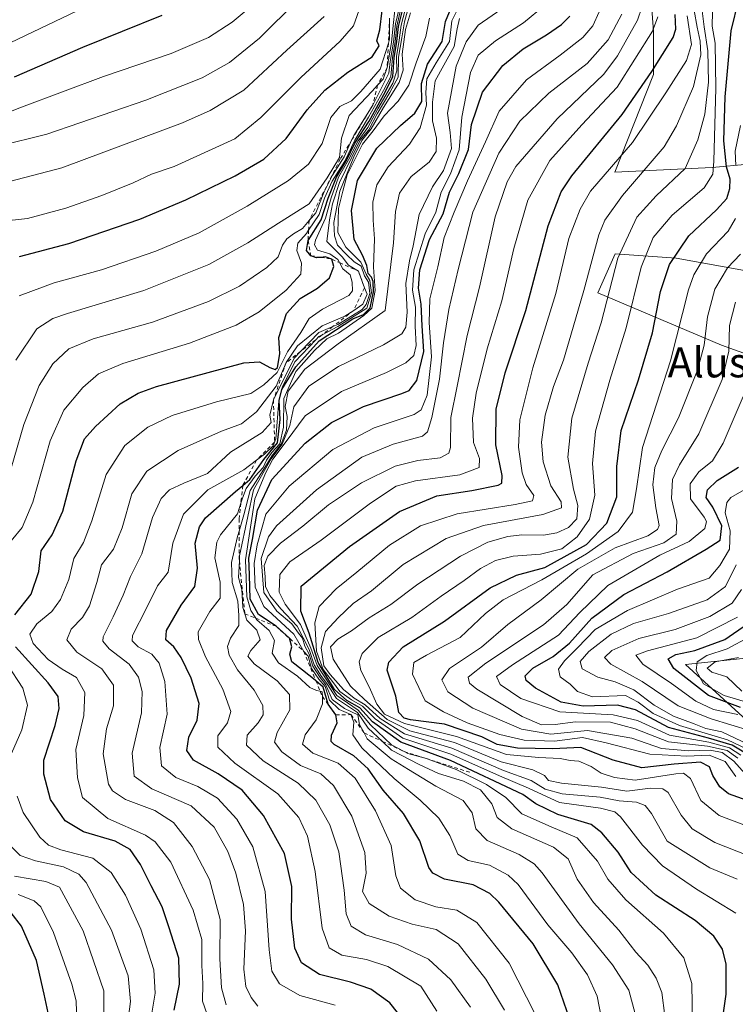
# Model space of a CAD drawing. Units: metres. Extents: x 577962 to 579809, y 4761272 to 4763598.
# Drawn here: x 579000 to 579191, y 4762491 to 4762755 of the extents above; entities that cross this region are included whole.
import ezdxf
from ezdxf.enums import TextEntityAlignment as Align

# ---------------------------------------------------------------- set-up
doc = ezdxf.new("R2010")
doc.units = ezdxf.units.M
doc.header["$MEASUREMENT"] = 0
doc.linetypes.add('DGN Style 2', pattern=[1.648017, 0.98881, -0.659207])
for name, color, linetype, lineweight in [('Arbolado forestal CxS', 92, 'Continuous', 0), ('Curva de nivel maestra', 30, 'Continuous', 30), ('Curva de nivel normal', 30, 'Continuous', 0), ('Escarpado lineal', 30, 'DGN Style 2', 0), ('Pastizal CxS', 92, 'Continuous', 0), ('Texto cartográfico', 7, 'Continuous', 0)]:
    doc.layers.add(name, color=color, linetype=linetype, lineweight=lineweight)
doc.styles.add('Style-Arial', font='txt')

# ---------------------------------------------------------------- blocks, each defined once
blk = doc.blocks.new('*U4')
at = {"layer": 'Pastizal CxS', "color": 92, "linetype": 'Continuous', "lineweight": 0}
for points in [[(579216.3509, 4762794.5433, 873.6915), (579180.2243, 4762790.741, 922.304), (579167.9179, 4762774.5619, 931.5896), (579169.5515, 4762751.6369, 932.6524), (579169.5515, 4762740.1841, 926.739), (579159.2727, 4762713.9975, 920.8029), (579185.3011, 4762715.2609, 906.9205), (579194.9886, 4762716.1415, 894.1123)], [(579194.897, 4762687.5395, 888.6869), (579175.6432, 4762690.9773, 901.0509), (579159.3609, 4762692.1413, 911.991), (579154.7092, 4762681.6681, 913.8518), (579187.7705, 4762667.6725, 887.8962), (579207.6537, 4762660.5278, 874.9619)], [(579241.2401, 4762588.8149, 814.4065), (579178.1651, 4762582.2461, 850.0402), (579275.9582, 4762492.9067, 842.0229)]]:
    blk.add_polyline3d(points, dxfattribs=at)
blk = doc.blocks.new('*U5')
at = {"layer": 'Arbolado forestal CxS', "color": 92, "linetype": 'Continuous', "lineweight": 0}
for points in [[(579275.9582, 4762492.9067, 842.0229), (579178.1651, 4762582.2461, 850.0402), (579241.2401, 4762588.8149, 814.4065)], [(579207.6537, 4762660.5278, 874.9619), (579187.7705, 4762667.6725, 887.8962), (579154.7092, 4762681.6681, 913.8518), (579159.3609, 4762692.1413, 911.991), (579175.6432, 4762690.9773, 901.0509), (579194.897, 4762687.5395, 888.6869)], [(579194.9886, 4762716.1415, 894.1123), (579185.3011, 4762715.2609, 906.9205), (579159.2727, 4762713.9975, 920.8029), (579169.5515, 4762740.1841, 926.739), (579169.5515, 4762751.6369, 932.6524), (579167.9179, 4762774.5619, 931.5896), (579180.2243, 4762790.741, 922.304), (579216.3509, 4762794.5433, 873.6915)]]:
    blk.add_polyline3d(points, dxfattribs=at)

msp = doc.modelspace()

# ---------------------------------------------------------------- linework, layer by layer
at = {"layer": 'Arbolado forestal CxS', "color": 92, "linetype": 'Continuous', "lineweight": 0}
for points in [[(579216.3509, 4762794.5433, 873.6915), (579180.2243, 4762790.741, 922.304), (579167.9179, 4762774.5619, 931.5896), (579169.5515, 4762751.6369, 932.6524), (579169.5515, 4762740.1841, 926.739), (579159.2727, 4762713.9975, 920.8029), (579185.3011, 4762715.2609, 906.9205), (579194.9886, 4762716.1415, 894.1123)], [(579194.897, 4762687.5395, 888.6869), (579175.6432, 4762690.9773, 901.0509), (579159.3609, 4762692.1413, 911.991), (579154.7092, 4762681.6681, 913.8518), (579187.7705, 4762667.6725, 887.8962), (579207.6537, 4762660.5278, 874.9619)], [(579241.2401, 4762588.8149, 814.4065), (579178.1651, 4762582.2461, 850.0402), (579275.9582, 4762492.9067, 842.0229)]]:
    msp.add_polyline3d(points, dxfattribs=at)
at = {"layer": 'Curva de nivel maestra', "color": 30, "linetype": 'Continuous', "lineweight": 30, "flags": 128}
for points, elevation in [([(579194.63, 4762545.8401), (579189.65, 4762547.6201), (579187.33, 4762549.4501), (579185.45, 4762552.5601), (579184.56, 4762554.8601), (579182.2, 4762556.0701), (579175.1, 4762555.5301), (579166.51, 4762554.5301), (579158.79, 4762556.6601), (579150.11, 4762560.0001), (579142.69, 4762559.7001), (579133.18, 4762559.8201), (579127.76, 4762560.8501), (579123.63, 4762562.9001), (579113.64, 4762566.2701), (579104.58, 4762567.4101), (579102.92, 4762567.8301), (579101.45, 4762569.3601), (579100.64, 4762573.7801), (579098.34, 4762580.6701), (579098.82, 4762582.8801), (579102.59, 4762586.9601), (579113.64, 4762593.8401), (579125.88, 4762602.7601), (579132.95, 4762606.1701), (579140.54, 4762608.1901), (579151.63, 4762614.3201), (579157.15, 4762620.1001), (579159.74, 4762627.1301), (579159.76, 4762635.2401), (579160.94, 4762644.8301), (579165.58, 4762658.4201), (579169.3, 4762671.0001), (579171.46, 4762682.0701), (579173.84, 4762689.3201), (579179.01, 4762696.9601), (579186.49, 4762703.9301), (579189.18, 4762706.9601), (579189.99, 4762709.6201), (579190.13, 4762712.1301), (579189.09, 4762715.4201), (579188.42, 4762722.4201), (579188.74, 4762734.1901), (579190.39, 4762751.8101), (579192.42, 4762760.3101)], 900), ([(579104.48, 4762484.8201), (579099.01, 4762491.6801), (579093.98, 4762495.3201), (579088.57, 4762497.2401), (579080.27, 4762499.2801), (579075.42, 4762502.4201), (579073.66, 4762506.3301), (579072.73, 4762514.0901), (579072.83, 4762522.8201), (579070.88, 4762531.6001), (579065.25, 4762541.7801), (579059.54, 4762548.6001), (579053.15, 4762552.9801), (579046.5, 4762556.6501), (579044.71, 4762559.2401), (579045.32, 4762562.7801), (579047.55, 4762567.3401), (579048.04, 4762571.7501), (579045.92, 4762578.5901), (579043.26, 4762584.1401), (579041.24, 4762586.9801), (579039.16, 4762588.8301), (579039.29, 4762591.3601), (579043.21, 4762598.1501), (579046.86, 4762603.0701), (579047.59, 4762608.0301), (579047, 4762614.7401), (579048.1, 4762619.1101), (579049.75, 4762621.4601), (579057.79, 4762628.5601), (579059.7098, 4762630.1505), (579061.64, 4762631.7501), (579065.36, 4762637.1401), (579068.98, 4762641.5601), (579069.71, 4762647.8101), (579069.48, 4762652.8601), (579070.17, 4762655.8301), (579073.87, 4762661.9001), (579080.13, 4762668.8201), (579089.12, 4762674.7201), (579091.98, 4762675.8901), (579093.82, 4762677.6901), (579094.68, 4762682.0001), (579094.58, 4762684.7201), (579094.12, 4762685.8801), (579093.22, 4762686.9001), (579092.9, 4762689.0301), (579091.77, 4762691.8101), (579089.55, 4762695.9401), (579088.78, 4762703.7801), (579090.43, 4762711.7801), (579095.54, 4762720.4701), (579101.94, 4762726.4901), (579105.7, 4762729.8301), (579107.64, 4762732.9601), (579107.53, 4762737.7001), (579109.11, 4762742.9201), (579113.05, 4762748.9601), (579113.91, 4762754.2901), (579115.47, 4762757.9601)], 975), ([(578998.66, 4762739.4901), (579016.9, 4762747.5001), (579038.18, 4762756.0201)], 1050), ([(578998.72, 4762595.5201), (579003.11, 4762601.0101), (579005.16, 4762607.1301), (579005.75, 4762612.6801), (579008.74, 4762616.9601), (579011.6, 4762623.3101), (579015.1, 4762636.7401), (579017.33, 4762642.5901), (579020.3, 4762645.9501), (579026.9, 4762652.0301), (579031.75, 4762654.8801), (579036.6, 4762656.6001), (579059.95, 4762662.9401), (579064.22, 4762663.2001), (579066.96, 4762661.6801), (579068.39, 4762661.1801), (579069, 4762661.6901), (579069.66, 4762665.4201), (579069.34, 4762669.7501), (579071.45, 4762676.2001), (579075.04, 4762680.2301), (579079.68, 4762682.9701), (579082.93, 4762685.7301), (579084.08, 4762688.7401), (579083.55, 4762690.7101), (579081.73, 4762691.3001), (579080.5946, 4762691.2001), (579079.46, 4762691.1001), (579077.88, 4762691.6501), (579076.74, 4762693.0501), (579077.18, 4762695.7101), (579080.65, 4762701.2801), (579082.58, 4762707.0401), (579084.82, 4762712.6301), (579087.48, 4762717.0901), (579089.71, 4762721.7901), (579093.51, 4762727.6801), (579097.92, 4762735.6101), (579099.86, 4762739.6301), (579100.25, 4762744.6301), (579100.95, 4762748.9601), (579101.36, 4762752.9601), (579102.45, 4762757.2701)], 1000), ([(578999.98, 4762691.4401), (579013.18, 4762694.8701), (579032.14, 4762701.4101), (579044.52, 4762706.5701), (579057.64, 4762713.0501), (579065.31, 4762717.5201), (579071.31, 4762722.9701), (579076.98, 4762730.7001), (579081.68, 4762735.9701), (579087.83, 4762740.7701), (579094.36, 4762744.8301), (579096.16, 4762747.7901), (579095.6, 4762749.1701), (579096.35, 4762752.1301), (579097, 4762757.3001)], 1025), ([(579147.22, 4762487.2001), (579144.04, 4762496.5101), (579137.44, 4762507.4201), (579128.24, 4762518.6501), (579125.8, 4762520.9301), (579121.37, 4762523.2701), (579113.72, 4762524.7301), (579110.52, 4762526.3701), (579109.52, 4762527.8601), (579107.05, 4762535.0601), (579102.71, 4762542.3801), (579097.28, 4762548.6201), (579093.3, 4762554.3001), (579089.42, 4762557.8201), (579084.16, 4762560.7801), (579083.37, 4762561.6001), (579083.47, 4762563.3201), (579084.96, 4762566.6501), (579084.59, 4762568.7601), (579082.56, 4762571.6101), (579081.24, 4762576.1701), (579079.285, 4762577.8548), (579079.07, 4762578.0401), (579075.72, 4762580.7301), (579072.81, 4762582.9701), (579072.34, 4762584.9701), (579072.85, 4762586.9701), (579072.18, 4762589.2401), (579068.62, 4762592.4601), (579063.9, 4762595.6001), (579061.66, 4762599.6901), (579061.48, 4762606.2301), (579061.3, 4762610.7201), (579062.31, 4762615.7201), (579063.61, 4762623.5401), (579067.46, 4762631.7301), (579076.38, 4762641.4401), (579083.42, 4762647.0101), (579092.05, 4762651.3201), (579102.3, 4762654.7201), (579104.25, 4762655.6101), (579106.27, 4762658.2201), (579108.16, 4762665.9801), (579107.71, 4762672.8901), (579107.46, 4762678.6301), (579106.76, 4762682.9601), (579107.08, 4762687.8801), (579109.64, 4762695.9901), (579113.29, 4762702.8801), (579115.02, 4762708.6501), (579117.52, 4762713.6101), (579120.09, 4762720.0801), (579120.93, 4762726.7401), (579123.84, 4762735.4401), (579129.24, 4762742.5601), (579134.69, 4762746.9901), (579141, 4762750.7601), (579145.02, 4762753.5701), (579147.25, 4762755.7201)], 950), ([(579187.19, 4762480.8801), (579189.02, 4762493.9501), (579189, 4762502.0201), (579188.04, 4762506.0501), (579185.73, 4762509.5501), (579180.78, 4762513.7001), (579170.23, 4762520.4501), (579163.62, 4762526.6001), (579160.14, 4762531.9801), (579155.77, 4762537.2101), (579152.93, 4762539.4001), (579143.99, 4762542.0701), (579138.07, 4762544.9201), (579134.66, 4762547.3901), (579115.31, 4762556.5701), (579101.96, 4762561.4001), (579094.46, 4762566.9001), (579091.05, 4762570.6501), (579087.56, 4762572.6201), (579084.26, 4762575.5201), (579079.87, 4762582.8001), (579077.45, 4762590.6201), (579075.22, 4762596.4701), (579075.31, 4762603.2101), (579088.29, 4762613.8101), (579101.64, 4762623.1701), (579111.64, 4762627.3501), (579120.97, 4762628.7801), (579128.03, 4762630.2701), (579129.02, 4762630.7301), (579129.14, 4762632.7801), (579127.44, 4762641.0201), (579127.51, 4762650.6001), (579129.9, 4762660.2901), (579135.45, 4762676.9601), (579141.37, 4762699.6301), (579144.89, 4762708.7701), (579147.77, 4762712.9901), (579161.25, 4762729.4101), (579169.17, 4762740.9901), (579174.82, 4762750.0601), (579175.6, 4762752.2401), (579175.37, 4762756.2401)], 925), ([(579193.75, 4762558.7401), (579190.68, 4762560.6201), (579184.3, 4762562.5201), (579173.65, 4762565.3301), (579164.8, 4762570.0701), (579160, 4762571.3401), (579150.8, 4762571.1101), (579144.86, 4762572.1901), (579138.06, 4762575.9201), (579135.5, 4762577.9801), (579135.26, 4762579.1601), (579137.32, 4762581.2301), (579142.71, 4762584.3401), (579147.11, 4762587.9001), (579153.07, 4762594.6401), (579161.62, 4762600.9401), (579173.24, 4762607.0501), (579183.7, 4762613.0701), (579187.44, 4762615.5001), (579187.83, 4762619.3001), (579185.49, 4762624.3001), (579183.7, 4762626.9501), (579184.01, 4762629.0201), (579186.59, 4762631.5201), (579192.35, 4762635.0301)], 875), ([(579192.83, 4762570.7401), (579184.32, 4762573.9401), (579175.07, 4762581.1201), (579173.55, 4762583.7801), (579175.61, 4762584.8701), (579180.66, 4762585.9801), (579188.67, 4762588.9101), (579194.71, 4762593.1001)], 850), ([(579041.33, 4762489.6801), (579042.76, 4762496.6401), (579042.6, 4762503.6401), (579039.92, 4762512.0401), (579038.16, 4762517.3301), (579035.2, 4762522.9801), (579032.36, 4762528.6701), (579029.54, 4762532.7001), (579025.58, 4762534.9101), (579017.11, 4762537.4501), (579012.16, 4762540.3801), (579008.28, 4762546.1401), (579006.52, 4762552.9201), (579006.49, 4762556.6401), (579009.51, 4762565.8801), (579010.61, 4762570.4401), (579010.34, 4762573.6601), (579007.68, 4762577.3401), (578998.95, 4762586.9301)], 1000), ([(579007.66, 4762488.9801), (579006.59, 4762493.9501), (579004.54, 4762502.9901), (579000.55, 4762512.2201), (578997.79, 4762515.7801)], 1025)]:
    msp.add_lwpolyline(points, dxfattribs=dict(at, elevation=elevation))
at = {"layer": 'Curva de nivel normal', "color": 30, "linetype": 'Continuous', "lineweight": 0, "flags": 128}
for points, elevation in [([(578971.17, 4762719.72), (579000.47, 4762731.44), (579022.42, 4762739.64), (579040.53, 4762745.74), (579050.54, 4762750.03), (579056.85, 4762754.18), (579066.53, 4762762.29)], 1045), ([(578994.27, 4762720.92), (579007.3, 4762724.15), (579033.75, 4762733.28), (579048.82, 4762739.28), (579056.13, 4762743.37), (579064.15, 4762749.85), (579074.38, 4762759.93)], 1040), ([(578994.76, 4762700.78), (579002.13, 4762701.62), (579012.33, 4762704.36), (579021.99, 4762707.72), (579030.42, 4762711.19), (579035.31, 4762713.5), (579041.34, 4762715.5), (579057.61, 4762722.96), (579064.58, 4762728.64), (579075.21, 4762739.38), (579085.76, 4762749.04), (579089.34, 4762753.2), (579091.26, 4762758.7)], 1030), ([(578995.59, 4762747.77), (579019.32, 4762759.02)], 1055), ([(578995.97, 4762628.59), (579001.14, 4762646.45), (579005.25, 4762656.92), (579008.92, 4762662.73), (579013.21, 4762666.72), (579019.73, 4762669.41), (579035.56, 4762673.88), (579050.57, 4762679.38), (579058.86, 4762683.49), (579066.16, 4762688.45), (579069.15, 4762691.33), (579070.34, 4762694.49), (579071.48, 4762696.18), (579073.31, 4762697.49), (579075.7, 4762698.92), (579077.46, 4762701.0401), (579079.22, 4762703.16), (579081.38, 4762708.6), (579083.7, 4762713.17), (579086.85, 4762718.15), (579088.9308, 4762722.7214), (579089.44, 4762723.84), (579094.5, 4762731.9601), (579098.82, 4762740.48), (579099.16, 4762743.59), (579099.99, 4762748.8), (579100.53, 4762753.7), (579101.46, 4762757.44)], 1010), ([(578997.72, 4762615.3), (579000.65, 4762618.89), (579003.52, 4762625.66), (579008.2, 4762642.06), (579011.88, 4762650.3), (579016.95, 4762656.36), (579021.13, 4762660.04), (579027.62, 4762662.76), (579045.47, 4762668.24), (579057.98, 4762673.02), (579064.12, 4762676.62), (579071.33, 4762682.44), (579075.23, 4762686.69), (579075.42, 4762689.64), (579074.16, 4762693.01), (579074.42, 4762695.04), (579076.74, 4762697.63), (579077.3259, 4762698.4865), (579080.16, 4762702.63), (579081.56, 4762707.02), (579083.65, 4762711.55), (579087, 4762716.96), (579089.65, 4762722.58), (579093.39, 4762728.75), (579097.36, 4762735.84), (579099.31, 4762739.63), (579099.77, 4762744.63), (579100.48, 4762748.96), (579100.94, 4762753.12), (579102.01, 4762757.77)], 1005), ([(579050.72, 4762487.05), (579048.91, 4762492.11), (579049.01, 4762496.82), (579048.74, 4762501.64), (579048.74, 4762508.61), (579046.42, 4762516.51), (579040.46, 4762529.28), (579036.27, 4762534.79), (579033.7, 4762536.57), (579023.64, 4762541), (579016.86, 4762546.64), (579015.46, 4762551.93), (579015.03, 4762559.45), (579017.16, 4762568.58), (579017.49, 4762574.75), (579015.23, 4762578.79), (579011.4, 4762580.95), (579007.63, 4762583.53), (579003.59, 4762587.81), (579002.76, 4762590.32), (579004.58, 4762593.11), (579008.65, 4762596.44), (579010.96, 4762599.59), (579013.15, 4762604.97), (579014.55, 4762610.64), (579017.06, 4762614.91), (579019.36, 4762620.69), (579023.14, 4762633.04), (579028.19, 4762640.81), (579034.29, 4762645.78), (579040.86, 4762648.9), (579052.64, 4762652.52), (579061.89, 4762654.8), (579065.3, 4762657.05), (579068.89, 4762660.34), (579071.7, 4762665.95), (579075.2, 4762671.1), (579077.44, 4762674.82), (579081.07, 4762677.33), (579088.11, 4762680.96), (579089.05, 4762682.28), (579089.02, 4762684.57), (579088.46, 4762686.53), (579086.47, 4762688.1), (579085.6137, 4762689.7861), (579085.18, 4762690.64), (579082.98, 4762692.11), (579079.73, 4762693.1), (579078.86, 4762694.52), (579079.14, 4762695.8), (579081.88, 4762701.73), (579083.36, 4762707.15), (579085.36, 4762712.63), (579088.01, 4762717.29), (579090.6, 4762722.42), (579093.18, 4762725.99), (579095.87, 4762730.91), (579099.85, 4762737.8), (579100.92, 4762741.15), (579100.82, 4762745), (579101.56, 4762749.34), (579102.05, 4762753.37), (579103.2, 4762757.42)], 995), ([(579055.27, 4762491.11), (579054, 4762495.65), (579053.61, 4762503.48), (579053.62, 4762513.99), (579050.79, 4762524.64), (579046.15, 4762533.53), (579041.22, 4762539.9), (579036.22, 4762543.12), (579028.32, 4762546.11), (579024.88, 4762548.4), (579023.83, 4762550.18), (579022.37, 4762558.31), (579023.21, 4762565.02), (579025.12, 4762571.15), (579025.1, 4762576.68), (579022.04, 4762581.11), (579015.29, 4762585.52), (579012.6, 4762588.86), (579013.76, 4762591.68), (579016.83, 4762594.82), (579018.7, 4762597.95), (579020.65, 4762604.14), (579021.91, 4762608.93), (579025.16, 4762613.1), (579027.46, 4762618.81), (579030.03, 4762627.9), (579034.07, 4762633.94), (579042.4, 4762639.54), (579053.99, 4762644.64), (579059.34, 4762646.68), (579063.4, 4762649.88), (579068.62, 4762656.74), (579071.32, 4762663.0301), (579074.32, 4762667.54), (579080.93, 4762672.85), (579087, 4762675.43), (579089.3781, 4762677.0154), (579091.83, 4762678.65), (579092.95, 4762681.38), (579092.28, 4762683.0601), (579091.61, 4762684.74), (579090.63, 4762687.5401), (579088, 4762689.1), (579086.28, 4762691.38), (579082.17, 4762695.46), (579082.88, 4762701.23), (579083.71, 4762705.54), (579085.55, 4762711.26), (579088.89, 4762718.04), (579091.12, 4762722.56), (579093.43, 4762725.34), (579095.69, 4762729.64), (579099.06, 4762735.36), (579101.25, 4762739.47), (579101.36, 4762744.82), (579102.25, 4762749.96), (579102.94, 4762754.26), (579104.06, 4762758.15)], 990), ([(579130.18, 4762758.52), (579122.69, 4762753.32), (579119.47, 4762748.9), (579116.81, 4762742.41), (579114.46, 4762729.76), (579115.17, 4762724.58), (579115.56, 4762720.38), (579113.38, 4762714.43), (579110.5, 4762710.08), (579106.9, 4762702.63), (579105.34, 4762694.32), (579104.28, 4762690.24), (579103.37, 4762684.18), (579103.73, 4762676.56), (579103.33, 4762672.48), (579102.26, 4762670.74), (579097.32, 4762667.77), (579085.33, 4762661.98), (579077.41, 4762656.74), (579073.38, 4762651.18), (579072.26, 4762646.16), (579070.22, 4762641.18), (579067.31, 4762637.3), (579062.61, 4762628.97), (579061.03, 4762621.8), (579058.85, 4762611.31), (579058.7901, 4762610.014), (579058.58, 4762605.47), (579059.44, 4762602.3), (579059.75, 4762597.48), (579060.27, 4762595.7701), (579060.79, 4762594.06), (579063.43, 4762591.42), (579064.4, 4762588.8), (579061.91, 4762585.94), (579061.05, 4762584.47), (579062.73, 4762582.39), (579068.9, 4762577.89), (579072.23, 4762574.21), (579072.3, 4762570.1), (579068.87, 4762564.07), (579068.23, 4762561.45), (579070.14, 4762558.81), (579075.19, 4762555.2), (579080.6, 4762552.95), (579084, 4762549.86), (579088.93, 4762541.66), (579092.37, 4762531.89), (579092.68, 4762526.37), (579091.73, 4762521.51), (579093.55, 4762518.25), (579098.88, 4762514.88), (579105.05, 4762512.72), (579111.48, 4762511.26), (579117.32, 4762507.5), (579124.72, 4762498.03), (579129.75, 4762489.74)], 960), ([(579137.93, 4762488.6), (579130.95, 4762502.25), (579122.31, 4762513.2), (579116.97, 4762516.5), (579111.35, 4762517.39), (579105.82, 4762519.28), (579101.92, 4762522.32), (579100.69, 4762525.64), (579099.43, 4762533.74), (579095.24, 4762543.1), (579089.8, 4762551.77), (579085.24, 4762555.83), (579078.46, 4762558.5), (579075.72, 4762560.9), (579076.39, 4762563.38), (579079.36, 4762567.4), (579081.05, 4762571.68), (579081.008, 4762573.6343), (579080.98, 4762574.94), (579080.4288, 4762575.0531), (579079.42, 4762575.26), (579077.69, 4762576.1), (579074.34, 4762579.08), (579069.23, 4762582.64), (579067.54, 4762585.3), (579068.18, 4762588.64), (579066.79, 4762591.3), (579063.45, 4762594.17), (579063.1673, 4762594.6216), (579061.86, 4762596.71), (579060.83, 4762600.34), (579060.47, 4762610.28), (579062.9, 4762626.54), (579065.86, 4762633.62), (579067.74, 4762637.2), (579071.31, 4762641.92), (579076.38, 4762648.8), (579086.1, 4762655.32), (579098.12, 4762660.39), (579103.35, 4762662.97), (579105.45, 4762664.97), (579106.06, 4762667.64), (579105.82, 4762672.8), (579105.93, 4762677.87), (579105.08, 4762682.4), (579105.45, 4762687.87), (579108.53, 4762697.54), (579111.32, 4762703.29), (579112.82, 4762708.65), (579115.32, 4762713.54), (579117.63, 4762719.98), (579118.3, 4762728.68), (579120.6, 4762740.69), (579122.7, 4762745.29), (579127.32, 4762749.12), (579134.85, 4762753.98), (579140.44, 4762758.6)], 955), ([(579172.64, 4762488.23), (579171.8, 4762494.45), (579170.33, 4762498.25), (579168.04, 4762501.72), (579164.87, 4762505.22), (579160.34, 4762511.11), (579153.51, 4762518.54), (579149.18, 4762524.73), (579146.79, 4762530.18), (579142.85, 4762533.37), (579131.66, 4762538.24), (579127.75, 4762541.31), (579126.34, 4762544.98), (579123.34, 4762548.66), (579118.72, 4762551.04), (579112.05, 4762553.06), (579106.87, 4762555.5), (579099.51, 4762559.34), (579097.0564, 4762561.652), (579093.27, 4762565.22), (579090.42, 4762569.34), (579084.8, 4762573.17), (579082.21, 4762577.13), (579080.73, 4762579.06), (579078.83, 4762582.16), (579077.48, 4762586.27), (579074.28, 4762592.45), (579069.89, 4762597.13), (579066.92, 4762600.68), (579065.81, 4762603.07), (579065.71, 4762605.69), (579065.4, 4762608.73), (579066.43, 4762611.22), (579069.84, 4762614.66), (579075.79, 4762619.22), (579082.68, 4762624.99), (579091.47, 4762630.88), (579100.44, 4762635.32), (579106.52, 4762636.85), (579112.54, 4762637.5), (579114.82, 4762638.82), (579115.28, 4762640.35), (579115.35, 4762648.3), (579117.06, 4762656.71), (579119.78, 4762670.26), (579123.04, 4762683.22), (579127.22, 4762702.02), (579130.4, 4762711.4), (579132.72, 4762715.48), (579143.81, 4762728.29), (579156.34, 4762740.23), (579159.99, 4762745.14), (579165.27, 4762754.67), (579166.47, 4762758.09)], 935), ([(579195.31, 4762530.97), (579185.97, 4762534.61), (579179.96, 4762538.21), (579176.98, 4762541.9), (579173.51, 4762547.94), (579172.13, 4762548.95), (579168.8, 4762549.15), (579162.43, 4762548.29), (579155.67, 4762549.41), (579144.98, 4762550.43), (579141.51, 4762551.19), (579140.46, 4762552.48), (579137.33, 4762554.01), (579128.86, 4762556.2), (579116.35, 4762561.35), (579104.44, 4762564.44), (579098.34, 4762567.49), (579092.25, 4762572.89), (579088.54, 4762576.46), (579083.87, 4762583.64), (579083.22, 4762586.97), (579085.15, 4762588.97), (579088.83, 4762591.28), (579093.54, 4762594.72), (579099.28, 4762598.3), (579106.5, 4762603.7), (579117.93, 4762611.26), (579125.3, 4762614.98), (579130.66, 4762616.51), (579134.33, 4762616.95), (579140.14, 4762616.81), (579143.76, 4762617.43), (579146.89, 4762618.87), (579149.08, 4762621.26), (579149.32, 4762624.8), (579148.16, 4762629.12), (579146.71, 4762637.72), (579147.73, 4762648.19), (579152.1, 4762662.91), (579155.62, 4762673.67), (579160.04, 4762690.97), (579165.09, 4762701.96), (579170.28, 4762707.63), (579178.05, 4762714.98), (579181.42, 4762722.69), (579183.35, 4762729.5), (579184.3, 4762738.08), (579184.12, 4762746.49), (579183.11, 4762752.87), (579182.52, 4762757.91)], 910), ([(578997.32, 4762711.54), (579011.27, 4762715.13), (579043.56, 4762727.24), (579051.03, 4762730.49), (579059.97, 4762735.96), (579071.46, 4762746.63), (579081.52, 4762755.63)], 1035), ([(578998.97, 4762663.64), (579004.65, 4762672.05), (579008.86, 4762674.8), (579012.78, 4762676.16), (579033.22, 4762682.29), (579050.63, 4762689.29), (579061.02, 4762695.05), (579069.24, 4762700.38), (579077.5, 4762705.56), (579082.3, 4762712.46), (579085.55, 4762717.94), (579086.16, 4762723.12), (579088.21, 4762729.21), (579094.3, 4762735.64), (579095.78, 4762737.2601), (579097.26, 4762738.88), (579098.34, 4762742.0401), (579099.52, 4762748.7), (579099.91, 4762753.3), (579100.39, 4762757.33)], 1015), ([(578999.88, 4762680.87), (579009.23, 4762684.36), (579021.93, 4762687.84), (579036.45, 4762692.86), (579048, 4762697.78), (579060.91, 4762704.91), (579071.96, 4762711.78), (579077.31, 4762716.18), (579080.98, 4762721.72), (579083.31, 4762728.62), (579085.64, 4762731.57), (579088.82, 4762733.08), (579091.31, 4762735.61), (579096.5, 4762741.55), (579098.6617, 4762748.5193), (579099, 4762749.61), (579098.98, 4762753.29), (579098.9955, 4762755.242)], 1020), ([(579063.76, 4762490.82), (579061.95, 4762493.14), (579060.52, 4762496.01), (579059.97, 4762500.72), (579060.45, 4762510.9), (579059.9, 4762517.95), (579057.87, 4762526.38), (579055.68, 4762532.2), (579052.03, 4762538.69), (579045.86, 4762544.4), (579035.38, 4762548.98), (579030.63, 4762552.3), (579030.12, 4762558.46), (579032.6, 4762569.3), (579032.82, 4762574.97), (579031.78, 4762578.8), (579029.34, 4762582.28), (579024, 4762586.46), (579022.3, 4762588.48), (579022.36, 4762589.64), (579025.05, 4762594.97), (579027.71, 4762600.78), (579029.67, 4762605.79), (579032.74, 4762611.81), (579035.59, 4762621.56), (579037.84, 4762626.64), (579040.11, 4762628.95), (579043.9, 4762630.8), (579050.27, 4762633.31), (579056.45, 4762639.07), (579064.93, 4762644.35), (579067.31, 4762646.97), (579066.95, 4762648.97), (579067.93, 4762653.0601), (579073.42, 4762664.19), (579075.1431, 4762665.9909), (579080.06, 4762671.13), (579083.7702, 4762672.6723), (579085.16, 4762673.25), (579089.11, 4762675.65), (579091.61, 4762677.26), (579092.75, 4762678.61), (579093.72, 4762681.56), (579093.33, 4762684.53), (579092.3, 4762686.26), (579091.35, 4762688.81), (579089.5, 4762690.03), (579087.46, 4762691.95), (579085.07, 4762694.48), (579084.24, 4762696.92), (579084.09, 4762700.5), (579085.68, 4762708.96), (579089.39, 4762718.09), (579091.56, 4762722.47), (579094.1, 4762725.59), (579097.36, 4762731.29), (579101.55, 4762737.96), (579102.59, 4762741.29), (579102.36, 4762745.63), (579103.25, 4762752.19), (579104.54, 4762756.66)], 985), ([(579109.66, 4762755.18), (579108.72, 4762750.28), (579106.12, 4762743.29), (579104.14, 4762737.29), (579101.3, 4762733), (579097.57, 4762729.11), (579094.55, 4762725.05), (579091.76, 4762721.51), (579087.66, 4762713.29), (579086.46, 4762708.96), (579085.29, 4762704.29), (579085.18, 4762697.84), (579087.24, 4762693.96), (579091.29, 4762689.94), (579092.72, 4762686.7), (579093.73, 4762685.05), (579094.13, 4762681.75), (579092.92, 4762677.57), (579085.16, 4762672.66), (579080.9387, 4762670.4794), (579080.03, 4762670.01), (579079.226, 4762669.153), (579073.66, 4762663.22), (579070.32, 4762656.52), (579069.35, 4762652.78), (579068.57, 4762642.64), (579067.88, 4762640.78), (579065.54, 4762638.55), (579063.3902, 4762636.8879), (579060.03, 4762634.29), (579050.34, 4762628.94), (579043.84, 4762622.51), (579041, 4762614.71), (579039.77, 4762606.97), (579036.93, 4762603.27), (579033.89, 4762597.14), (579030.17, 4762589.97), (579030.09, 4762588.6), (579031.72, 4762586.97), (579035.34, 4762584.97), (579037.36, 4762582.57), (579038.86, 4762577.7), (579039.45, 4762568.9), (579037.54, 4762559.98), (579038, 4762555.12), (579041.78, 4762552.01), (579047.71, 4762549.6), (579052.98, 4762546.43), (579058.16, 4762540.84), (579062.44, 4762533.43), (579065.74, 4762521.51), (579066.79, 4762505.87), (579067.51, 4762500.16), (579069.55, 4762496.78), (579074.99, 4762493.66), (579084.39, 4762491.06)], 980), ([(579111.63, 4762489.4), (579107.31, 4762496.11), (579098.5, 4762501.39), (579092.82, 4762503.23), (579086.25, 4762504.42), (579082.83, 4762506.38), (579080.96, 4762511.63), (579079.08, 4762526.81), (579077.02, 4762536.28), (579074.74, 4762541.31), (579069.06, 4762547.65), (579057.59, 4762555.86), (579053.04, 4762560.14), (579053.06, 4762563.18), (579055.58, 4762566.64), (579056.51, 4762569.64), (579054.4, 4762575.63), (579049.76, 4762584.26), (579047.83, 4762588.92), (579047.76, 4762590.96), (579050.87, 4762596.45), (579053.65, 4762600.01), (579053.66, 4762604.25), (579052.27, 4762610.75), (579052.74, 4762614.95), (579053.72, 4762616.94), (579058.27, 4762622.56), (579059.1757, 4762625.3988), (579059.61, 4762626.76), (579060.58, 4762629.34), (579063.04, 4762632.64), (579065.18, 4762634.97), (579066.05, 4762636.96), (579067.5, 4762638.94), (579069.66, 4762641.3), (579070.62, 4762645.74), (579070.71, 4762653.38), (579073.94, 4762660.66), (579078.86, 4762666.3), (579082.18, 4762669.36), (579085.31, 4762670.88), (579092.07, 4762675.6), (579094.26, 4762677.57), (579095.13, 4762682.29), (579094.69, 4762688.62), (579094.98, 4762696.12), (579094.55, 4762701.14), (579094.53, 4762705.94), (579095.56, 4762710.59), (579098.63, 4762715.46), (579104.35, 4762721.51), (579107.16, 4762725.85), (579108.83, 4762731.96), (579108.64, 4762735.29), (579108.96, 4762738.96), (579111.41, 4762743.29), (579115.02, 4762749), (579115.63, 4762754.47), (579116.89, 4762757)], 970), ([(579120.66, 4762490.48), (579115.4, 4762497.79), (579109.38, 4762503.38), (579101.08, 4762507.29), (579092.5, 4762509.86), (579088.7, 4762512.22), (579087.34, 4762515.46), (579086.81, 4762521.85), (579085.41, 4762532.08), (579083, 4762539.33), (579079.26, 4762545.94), (579074.52, 4762550.47), (579065.14, 4762556.45), (579060.71, 4762560.64), (579060.92, 4762563.3), (579063.82, 4762566.6), (579065.18, 4762568.8), (579065.09, 4762571.27), (579062.72, 4762575.4), (579058.26, 4762580.84), (579056.08, 4762584.7), (579055.58, 4762587.06), (579056.39, 4762589.32), (579058.66, 4762592.64), (579058.63, 4762595.3), (579058.39, 4762599.18), (579056.91, 4762604.16), (579056.67, 4762609.52), (579058.28, 4762616.46), (579058.7291, 4762617.9457), (579060.03, 4762622.25), (579061.66, 4762628.79), (579065.32, 4762634.53), (579067.56, 4762638.2), (579069.96, 4762641.2), (579071.44, 4762644.97), (579071.62, 4762648.64), (579071.09, 4762651.3), (579071.86, 4762655.37), (579076.27, 4762661.29), (579085.22, 4762668.04), (579097.82, 4762676.96), (579100.07, 4762695.06), (579100.59, 4762703.47), (579101.63, 4762708.38), (579104.74, 4762712.86), (579109.58, 4762716.68), (579111.48, 4762719.51), (579111.54, 4762723.12), (579110.43, 4762727.72), (579110.49, 4762732.78), (579111.17, 4762738.49), (579116.24, 4762747.61), (579117.06, 4762752.36), (579117.73, 4762755.1)], 965), ([(579156.1, 4762485.19), (579154.51, 4762493.5), (579151.93, 4762499.19), (579147.75, 4762505.05), (579141.36, 4762512.57), (579133.35, 4762523.37), (579130.7, 4762525.85), (579125.76, 4762528.56), (579120, 4762529.79), (579117.27, 4762531.44), (579115.07, 4762536.44), (579112.19, 4762541.12), (579107.16, 4762545.96), (579100.22, 4762551.73), (579091.56, 4762559.95), (579089.16, 4762563.44), (579089.4, 4762566.8), (579088.65, 4762568.8101), (579085.51, 4762570.17), (579082.91, 4762572.64), (579081.73, 4762576.33), (579080.1, 4762578.26), (579078.12, 4762581.13), (579077.19, 4762584.44), (579076.07, 4762585.7301), (579073.38, 4762590.37), (579065.34, 4762597.71), (579063.06, 4762602.97), (579062.78, 4762609.27), (579063.59, 4762614.28), (579065.91, 4762622.44), (579072.12, 4762630), (579083.83, 4762639.79), (579094.83, 4762645.59), (579105.52, 4762649.12), (579107.4, 4762650.4), (579109.02, 4762654.3), (579110.24, 4762664.58), (579109.56, 4762673.78), (579109.79, 4762680.06), (579111.86, 4762688.65), (579113.55, 4762696.56), (579116.3, 4762703.28), (579119.83, 4762711.65), (579124.68, 4762722.12), (579128.31, 4762730.31), (579135.63, 4762738.75), (579144.63, 4762745.31), (579150.65, 4762750.08), (579153.35, 4762753.21), (579155.08, 4762756.95)], 945), ([(579164.71, 4762488.75), (579162.96, 4762495.02), (579158.64, 4762501.8), (579149.72, 4762512.83), (579139.82, 4762526.44), (579137.67, 4762528.91), (579133.66, 4762531.41), (579125.05, 4762535.16), (579122.1, 4762538.24), (579121.08, 4762542.54), (579118.69, 4762545.8), (579111.38, 4762549.68), (579104.04, 4762554.12), (579099.39, 4762556.98), (579093.02, 4762562.36), (579092.1623, 4762563.9394), (579090.94, 4762566.19), (579090.45, 4762568.77), (579086.9, 4762570.44), (579083.64, 4762572.84), (579081.93, 4762576.8), (579080.4, 4762578.72), (579078.47, 4762581.8), (579077.48, 4762585), (579076.34, 4762587.12), (579075.71, 4762589.24), (579074.64, 4762590.64), (579072.82, 4762593.15), (579068.81, 4762596.47), (579065.31, 4762601.54), (579064.62, 4762610.56), (579066.61, 4762616.39), (579068.7, 4762619.31), (579079.4, 4762628.97), (579091.58, 4762637.69), (579099.91, 4762641.2), (579107.83, 4762643.36), (579109.12, 4762644.47), (579110.27, 4762648.3), (579112.36, 4762658.56), (579113.42, 4762668.33), (579114.83, 4762677.21), (579117.33, 4762687.94), (579121.23, 4762703.29), (579128.2, 4762719.05), (579133.81, 4762727.66), (579141.6, 4762735.17), (579151.89, 4762743.09), (579157.46, 4762749.41), (579161.12, 4762756.29)], 940), ([(579180.06, 4762485.62), (579179.86, 4762496.88), (579177.68, 4762503.69), (579172.28, 4762510.3), (579162.22, 4762519.23), (579157.38, 4762524.74), (579154.57, 4762529.61), (579149.19, 4762535.88), (579142.25, 4762538.78), (579134.38, 4762542.27), (579130.11, 4762546.6), (579124.93, 4762550.1), (579116.8, 4762554.15), (579110.0572, 4762556.657), (579109.35, 4762556.92), (579108.4704, 4762557.1592), (579103.87, 4762558.41), (579102.893, 4762558.9242), (579099.48, 4762560.72), (579093.86, 4762566.08), (579090.58, 4762570.02), (579084.89, 4762573.93), (579079.65, 4762581.97), (579077.92, 4762586.58), (579075.14, 4762592.96), (579071.02, 4762598.34), (579069.44, 4762601.6), (579069.62, 4762606.34), (579072.3, 4762609.74), (579080.7, 4762615.47), (579093.88, 4762625.4), (579100.74, 4762629.96), (579105.9, 4762631.36), (579117.79, 4762633.01), (579122.93, 4762634.99), (579123.06, 4762637.39), (579121.44, 4762641.61), (579121.14, 4762648.18), (579122.14, 4762654.89), (579125.09, 4762666.75), (579129.04, 4762679.59), (579132.25, 4762693.57), (579135.96, 4762706.47), (579141.88, 4762717.09), (579150.46, 4762726.66), (579159.9, 4762736.74), (579169.34, 4762751.75), (579170.76, 4762755.54)], 930), ([(579191.61, 4762515.65), (579181.07, 4762522.09), (579172, 4762528.35), (579166.64, 4762533.88), (579160.72, 4762541.43), (579159.22, 4762542.78), (579155.41, 4762543.77), (579144.41, 4762545.3), (579136.16, 4762549.11), (579128.41, 4762552.43), (579115.4, 4762558.25), (579102.5, 4762562.53), (579095.15, 4762567.65), (579091.75, 4762571.08), (579088.76, 4762572.75), (579085.64, 4762574.97), (579083.7, 4762577.7), (579081.2, 4762580.86), (579079.43, 4762585.76), (579078.99, 4762593.36), (579080.16, 4762597.74), (579084.66, 4762602.52), (579090.23, 4762606.97), (579098.98, 4762614.14), (579107.24, 4762619.34), (579117.11, 4762622.56), (579132.59, 4762625.09), (579137.21, 4762626.04), (579137.54, 4762627.43), (579135.54, 4762630.4), (579134.47, 4762633.49), (579133.46, 4762640.42), (579133.82, 4762647.74), (579137.29, 4762661.67), (579143.46, 4762681.5), (579146.95, 4762696.27), (579149.94, 4762704.13), (579152.74, 4762708.96), (579163.93, 4762721.93), (579172.85, 4762735.27), (579178.43, 4762743.86), (579179.72, 4762748.2), (579178.62, 4762755.83)], 920), ([(579192, 4762524.8), (579184.65, 4762527.83), (579173.22, 4762534.9), (579169.09, 4762542.36), (579167.35, 4762544.52), (579165.07, 4762545.34), (579160.4, 4762545.78), (579155.28, 4762546.74), (579145.18, 4762547.64), (579140.61, 4762548.82), (579136.84, 4762551.16), (579129.49, 4762553.88), (579115.66, 4762559.84), (579103.02, 4762563.65), (579096.43, 4762567.76), (579092.44, 4762571.43), (579089.48, 4762573.2), (579086.62, 4762575.54), (579083.13, 4762579.52), (579081.37, 4762581.84), (579080.7, 4762586.67), (579081.82, 4762591.06), (579085.27, 4762594.76), (579089.2, 4762598.57), (579094.18, 4762601.97), (579102.63, 4762608.96), (579114.08, 4762615.99), (579124.13, 4762619.41), (579140.01, 4762622.38), (579145, 4762624.16), (579144.88, 4762625.77), (579142.15, 4762630.07), (579140.09, 4762636.43), (579139.66, 4762641.74), (579140.63, 4762649), (579142.88, 4762656.64), (579145.53, 4762663.64), (579148.08, 4762672.55), (579150.99, 4762682.29), (579154.95, 4762697.21), (579156.58, 4762701.14), (579161.28, 4762707.75), (579172.43, 4762720.79), (579175.72, 4762726.37), (579180.27, 4762736.94), (579182.23, 4762745.37), (579182.06, 4762749.11), (579181.27, 4762752.83), (579180.46, 4762757.26)], 915), ([(579198.94, 4762537.37), (579187.13, 4762541.8), (579182.28, 4762545.84), (579179.5, 4762551.68), (579177.65, 4762553.1), (579175.58, 4762552.93), (579164.73, 4762551.27), (579159.2, 4762552.01), (579155.56, 4762553.18), (579152.95, 4762554.95), (579149.63, 4762556.37), (579147.3, 4762556.5), (579144.63, 4762557.03), (579138.96, 4762557.37), (579130.25, 4762558.13), (579116.87, 4762562.95), (579102.98, 4762566.41), (579097.6, 4762568.92), (579095.58, 4762571.58), (579093.55, 4762576.27), (579091.26, 4762580.6), (579090.89, 4762582.92), (579091.67, 4762585.21), (579095.92, 4762589.43), (579104.94, 4762594.82), (579112.82, 4762600.54), (579118.93, 4762604.7), (579123.3, 4762607.9), (579127.3, 4762610.06), (579132.06, 4762611.21), (579139.33, 4762611.73), (579145.06, 4762613.23), (579149.21, 4762616.43), (579152.48, 4762621.17), (579153.94, 4762627.56), (579153.24, 4762636.04), (579154.1, 4762644.67), (579157.88, 4762658.33), (579162.24, 4762672.3), (579166.26, 4762688.57), (579169.5, 4762696.56), (579174.58, 4762702.52), (579183.18, 4762709.78), (579185.46, 4762713.43), (579185.77, 4762716.96), (579186.29, 4762736.45), (579186.06, 4762748.57), (579185.28, 4762753.11), (579185.41, 4762756.96)], 905), ([(579191.64, 4762715.8), (579191.46, 4762719.6), (579192.86, 4762726.52)], 895), ([(579191.66, 4762552.27), (579188.76, 4762556.3), (579184.46, 4762557.95), (579178.52, 4762557.69), (579168.63, 4762558.23), (579156.97, 4762561.23), (579150.63, 4762562.73), (579143.12, 4762561.68), (579134.96, 4762562.01), (579128.51, 4762563.52), (579119.77, 4762566.6), (579113.42, 4762569.56), (579108.52, 4762572.46), (579105.16, 4762579.61), (579105.48, 4762582.72), (579108.88, 4762584.72), (579117.9, 4762589.48), (579124.63, 4762595.88), (579129.34, 4762599.51), (579139.73, 4762604.85), (579151.63, 4762611.82), (579160.12, 4762617.81), (579163.96, 4762622.96), (579165.08, 4762629.25), (579166.69, 4762640.29), (579174.15, 4762663.55), (579178.95, 4762682.52), (579180.35, 4762686.52), (579183.75, 4762692.18), (579189.54, 4762698.2), (579191.56, 4762701.63)], 895), ([(579194.83, 4762552.18), (579191.12, 4762556.38), (579187.94, 4762558.71), (579184.72, 4762559.33), (579179.02, 4762559.12), (579171.77, 4762559.78), (579163.78, 4762562.52), (579151.92, 4762564.52), (579142.16, 4762563.57), (579134.27, 4762564.94), (579121.28, 4762570.52), (579114.6, 4762574.87), (579112.95, 4762578.11), (579115.06, 4762581.19), (579123.58, 4762586.89), (579130.62, 4762592.97), (579139.54, 4762599.54), (579149.33, 4762607.72), (579159.3, 4762613.43), (579168.04, 4762616.66), (579170.69, 4762618.37), (579171.07, 4762619.41), (579170.24, 4762624.17), (579169.41, 4762630.34), (579169.93, 4762634.92), (579171.83, 4762639.55), (579176.25, 4762648.28), (579181.34, 4762660.97), (579183.19, 4762667.71), (579184.02, 4762675.28), (579186.02, 4762682.68), (579189.38, 4762688.41), (579192.89, 4762692.08)], 890), ([(579192.11, 4762557.13), (579189.31, 4762559.24), (579184, 4762560.36), (579173.62, 4762561.55), (579164.69, 4762565.02), (579158.08, 4762566.75), (579148.72, 4762566.88), (579143.32, 4762566.13), (579139.6, 4762566.12), (579134.47, 4762568.32), (579122.31, 4762575.6), (579120.36, 4762577.23), (579119.98, 4762578.88), (579124.76, 4762582.62), (579140.18, 4762592.88), (579146.4, 4762598.3), (579153.39, 4762606.22), (579164.15, 4762611.94), (579172.36, 4762614.83), (579175.7, 4762617.1), (579175.82, 4762620.56), (579174.45, 4762626.65), (579174.64, 4762631.76), (579176.55, 4762635.68), (579181.71, 4762644), (579188, 4762658.52), (579189.77, 4762666.1), (579189.92, 4762672.98), (579191.54, 4762679.24)], 885), ([(579193.62, 4762654), (579188.22, 4762641.48), (579185.35, 4762636.77), (579181.69, 4762633.79), (579179.36, 4762630.62), (579179.53, 4762626.6), (579183.16, 4762621.64), (579183.79, 4762620.49), (579183.3, 4762618.61), (579179.1, 4762615.17), (579171.32, 4762611.48), (579157.37, 4762603.4), (579149.88, 4762596.14), (579144.19, 4762590.06), (579131.83, 4762582.16), (579127.6, 4762578.99), (579128.54, 4762576.9), (579134.11, 4762573.11), (579144.57, 4762569.56), (579158.77, 4762568.72), (579165.28, 4762567.22), (579173.87, 4762563.32), (579184.44, 4762561.4), (579189.94, 4762559.96), (579192.92, 4762557.93)], 880), ([(579194.43, 4762559.7), (579189.38, 4762562.05), (579176.54, 4762565.88), (579169.5, 4762569.1), (579165.49, 4762572.18), (579162.13, 4762573.92), (579153.3, 4762573.54), (579149.23, 4762575), (579147.31, 4762576.94), (579144.6, 4762578.97), (579144.18, 4762580.96), (579145.74, 4762583.18), (579149.3, 4762586.72), (579153.97, 4762591.63), (579162.63, 4762596.65), (579176.02, 4762602.35), (579184.48, 4762605.3), (579187.36, 4762608.77), (579189.92, 4762613.1), (579190.06, 4762618.02), (579188.78, 4762622.82), (579189.17, 4762625.63), (579190.32, 4762626.97), (579196.8, 4762630.64)], 870), ([(579195.05, 4762560.82), (579187.84, 4762564.2), (579183.63, 4762565.1), (579180.51, 4762566.38), (579174.92, 4762568.37), (579169.76, 4762571.34), (579164.37, 4762575.41), (579159.38, 4762577.6), (579154.68, 4762578.82), (579150.49, 4762581.08), (579150.01, 4762583.04), (579152.3, 4762585.74), (579158.29, 4762590.35), (579164.22, 4762593.16), (579173.63, 4762595.86), (579183.97, 4762599.56), (579188.88, 4762603.15), (579191.68, 4762608.9)], 865), ([(579195.5, 4762564.51), (579185, 4762567.67), (579176.2, 4762571.21), (579166.53, 4762577.66), (579158.15, 4762582.34), (579156.5, 4762584.06), (579158.46, 4762585.94), (579165.66, 4762589.15), (579175.43, 4762591.56), (579184.66, 4762595.08), (579190.63, 4762598.63), (579193.14, 4762602.27)], 860), ([(579192.04, 4762594.91), (579181.16, 4762589.36), (579168, 4762585.88), (579164.87, 4762584.7), (579166.71, 4762582.3), (579174.41, 4762577.12), (579180.92, 4762572.39), (579185.63, 4762570.22), (579192.12, 4762568.85)], 855), ([(579204.12, 4762569.28), (579188.53, 4762573.97), (579182.93, 4762577.01), (579180.97, 4762580.58), (579181.24, 4762582.92), (579183.9, 4762584.66), (579189.3, 4762586.45), (579195.3, 4762589.65)], 845), ([(579193.24, 4762575.1), (579189.17, 4762578.89), (579185.22, 4762580.22), (579183.91, 4762581.29), (579186.1, 4762582.94), (579192.3, 4762584.13)], 840), ([(578997.2, 4762556.98), (579000.61, 4762564.74), (579002.16, 4762571.33), (579000.89, 4762575.88), (578996.7, 4762582.35)], 1005), ([(579035.09, 4762487.29), (579036.28, 4762494.22), (579035.91, 4762500.49), (579032.4, 4762511.36), (579028.3, 4762520.49), (579024.51, 4762526.59), (579019.61, 4762530.41), (579011.03, 4762532.66), (579007.76, 4762533.89), (579005.45, 4762536.01), (579000.97, 4762542.64), (578999.34, 4762547.02)], 1005), ([(579028.61, 4762483.85), (579029.69, 4762492.06), (579029.04, 4762498.92), (579024.59, 4762511.11), (579017.8, 4762523.88), (579015.81, 4762526.11), (579011.74, 4762528.04), (579004.27, 4762529.64), (579000.15, 4762531.1), (578997.36, 4762533.9)], 1010), ([(579022.5, 4762487.96), (579022.57, 4762494.89), (579017.03, 4762510.98), (579010.66, 4762522.67), (579007.02, 4762524.15), (578998.63, 4762525.62)], 1015), ([(579015.35, 4762486.33), (579015.13, 4762492.21), (579013.97, 4762496.66), (579009.08, 4762510.53), (579005.66, 4762517.33), (579003.89, 4762518.97), (578999.59, 4762520.67)], 1020)]:
    msp.add_lwpolyline(points, dxfattribs=dict(at, elevation=elevation))
at = {"layer": 'Escarpado lineal', "color": 30, "linetype": 'DGN Style 2', "lineweight": 0}
msp.add_polyline3d([(579098.9955, 4762755.242, 1016.8031), (579098.6617, 4762748.5193, 1014.2933), (579098.34, 4762742.0401, 1004.6777), (579095.78, 4762737.2601, 1002.7819), (579094.5, 4762731.9601, 999.3945), (579088.9308, 4762722.7214, 999.4716), (579085.7964, 4762717.5217, 1000.249), (579077.46, 4762701.0401, 1012.1871), (579077.3259, 4762698.4865, 1007.7318), (579077.18, 4762695.7101, 1004.9589), (579077.88, 4762691.6501, 1001.9786), (579080.5946, 4762691.2001, 996.8484), (579083.55, 4762690.7101, 991.8257), (579085.6137, 4762689.7861, 989.5206), (579090.63, 4762687.5401, 982.6726), (579092.28, 4762683.0601, 981.5248), (579089.41, 4762677.0401, 986.3795), (579089.3781, 4762677.0154, 986.3912), (579083.7702, 4762672.6723, 982.4417), (579080.9387, 4762670.4794, 981.7486), (579079.226, 4762669.153, 982.476), (579075.1431, 4762665.9909, 985.5471), (579071.32, 4762663.0301, 988.2194), (579067.93, 4762653.0601, 985.1546), (579068.22, 4762641.7101, 975.1222), (579063.3902, 4762636.8879, 978.5572), (579059.7098, 4762630.1505, 976.4859), (579059.1757, 4762625.3988, 972.8764), (579058.704, 4762621.2022, 969.8507), (579058.7291, 4762617.9457, 965.9076), (579058.7901, 4762610.014, 964.6481), (579060.27, 4762595.7701, 962.3424), (579063.1673, 4762594.6216, 957.8385), (579068.62, 4762592.4601, 949.447), (579076.07, 4762585.7301, 943.6219), (579079.285, 4762577.8548, 941.078), (579080.4288, 4762575.0531, 942.0191), (579081.008, 4762573.6343, 943.7152), (579084.59, 4762568.7601, 944.4274), (579088.65, 4762568.8101, 932.9569), (579092.1623, 4762563.9394, 936.2775), (579097.0564, 4762561.652, 930.797), (579102.893, 4762558.9242, 927.8686), (579108.4704, 4762557.1592, 927.4047), (579110.0572, 4762556.657, 927.5452), (579120.76, 4762553.2701, 926.8979)], dxfattribs=at)
at = {"layer": 'Pastizal CxS', "color": 92, "linetype": 'Continuous', "lineweight": 0}
for points in [[(579216.3509, 4762794.5433, 873.6915), (579180.2243, 4762790.741, 922.304), (579167.9179, 4762774.5619, 931.5896), (579169.5515, 4762751.6369, 932.6524), (579169.5515, 4762740.1841, 926.739), (579159.2727, 4762713.9975, 920.8029), (579185.3011, 4762715.2609, 906.9205), (579194.9886, 4762716.1415, 894.1123)], [(579194.897, 4762687.5395, 888.6869), (579175.6432, 4762690.9773, 901.0509), (579159.3609, 4762692.1413, 911.991), (579154.7092, 4762681.6681, 913.8518), (579187.7705, 4762667.6725, 887.8962), (579207.6537, 4762660.5278, 874.9619)], [(579241.2401, 4762588.8149, 814.4065), (579178.1651, 4762582.2461, 850.0402), (579275.9582, 4762492.9067, 842.0229)]]:
    msp.add_polyline3d(points, dxfattribs=at)

# ---------------------------------------------------------------- block references
at = {"layer": 'Arbolado forestal CxS', "color": 92, "linetype": 'Continuous', "lineweight": 0}
msp.add_blockref('*U5', (0, 0), dxfattribs=at)
at = {"layer": 'Pastizal CxS', "color": 92, "linetype": 'Continuous', "lineweight": 0}
msp.add_blockref('*U4', (0, 0), dxfattribs=at)

# ---------------------------------------------------------------- texts
at = {"layer": 'Texto cartográfico', "color": 7, "linetype": 'Continuous', "lineweight": 0, "style": 'Style-Arial'}
msp.add_text('Alusa', height=8, dxfattribs=at).set_placement((579187.1831, 4762663.0801), align=Align.MIDDLE_CENTER)

doc.saveas('drawing.dxf')
